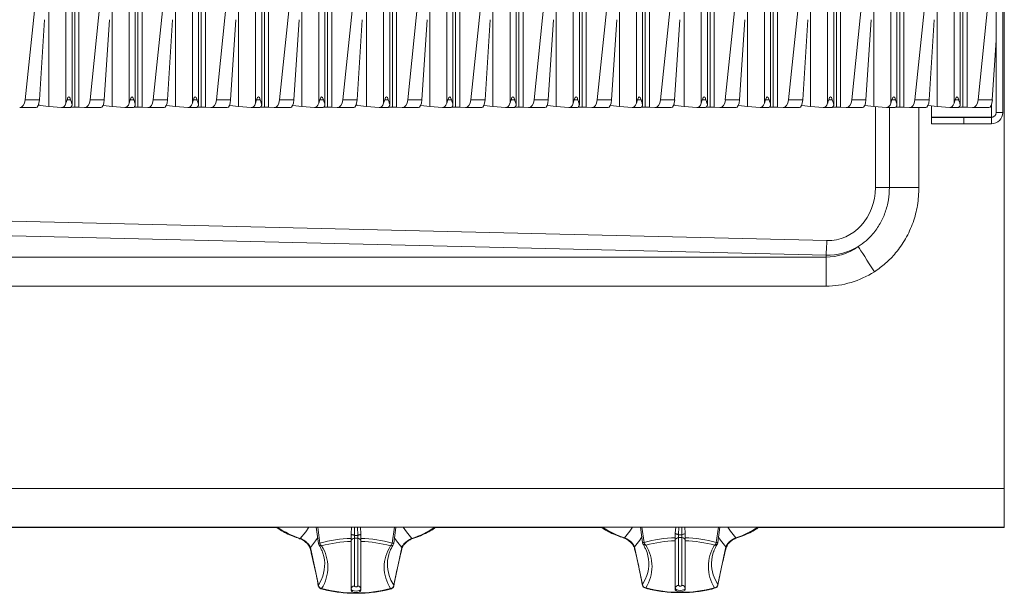
# Model space of a CAD drawing. Units: millimetres. Extents: x 60 to 660, y -163 to 758.
# Drawn here: x 357 to 660, y -163 to 14 of the extents above; entities that cross this region are included whole.
import ezdxf

# ---------------------------------------------------------------- set-up
doc = ezdxf.new("R2010")
doc.units = ezdxf.units.MM

msp = doc.modelspace()

# ---------------------------------------------------------------- linework, layer by layer
at = {"color": 7, "linetype": 'Continuous', "lineweight": 15}
for p, q in [((657.84, 679.05), (657.84, -14.45)), ((659.84, 679.05), (659.84, -14.45)), ((660.34, 680.3), (660.34, -130.46)), ((372.73, -12.11), (372.73, 616.12)), ((392.23, -12.11), (392.23, 616.12)), ((411.73, -12.12), (411.73, 616.12)), ((431.23, -12.11), (431.23, 616.12)), ((450.73, -12.11), (450.73, 616.12)), ((470.73, -12.11), (470.73, 616.12)), ((490.23, -12.11), (490.23, 616.12)), ((509.73, -12.12), (509.73, 616.12)), ((529.23, -12.11), (529.23, 616.12)), ((548.73, -12.11), (548.73, 616.12)), ((568.73, -12.11), (568.73, 616.12)), ((588.23, -12.11), (588.23, 616.12)), ((607.73, -12.12), (607.73, 616.12)), ((627.23, -12.11), (627.23, 616.12)), ((646.73, -12.11), (646.73, 616.12)), ((358.27, -10.56), (361.55, 21.27)), ((378.27, -10.56), (381.55, 21.27)), ((385.09, 22.61), (385.09, -12.6)), ((397.77, -10.56), (401.05, 21.27)), ((404.59, -12.6), (404.59, 22.61)), ((420.55, 21.27), (417.27, -10.56)), ((424.09, 22.61), (424.09, -12.6)), ((436.77, -10.56), (440.05, 21.27)), ((443.59, 22.61), (443.59, -12.6)), ((456.27, -10.56), (459.55, 21.27)), ((476.27, -10.56), (479.55, 21.27)), ((483.09, 22.61), (483.09, -12.6)), ((495.77, -10.56), (499.05, 21.27)), ((502.59, -12.6), (502.59, 22.61)), ((518.55, 21.27), (515.27, -10.56)), ((522.09, 22.61), (522.09, -12.6)), ((534.77, -10.56), (538.05, 21.27)), ((541.59, 22.61), (541.59, -12.6)), ((554.27, -10.56), (557.55, 21.27)), ((574.27, -10.56), (577.55, 21.27)), ((581.09, 22.61), (581.09, -12.6)), ((593.77, -10.56), (597.05, 21.27)), ((600.59, -12.6), (600.59, 22.61)), ((616.55, 21.27), (613.27, -10.56)), ((620.09, 22.61), (620.09, -12.6)), ((632.77, -10.56), (636.05, 21.27)), ((639.59, 22.61), (639.59, -12.6)), ((652.27, -10.56), (655.55, 21.27)), ((365.59, 17.62), (365.59, -12.6)), ((463.59, 17.62), (463.59, -12.6)), ((561.59, 17.62), (561.59, -12.6)), ((362.64, -10.56), (364.25, 14.19)), ((384.25, 14.19), (382.64, -10.56)), ((403.75, 14.19), (402.14, -10.56)), ((423.25, 14.19), (421.64, -10.56)), ((442.75, 14.19), (441.14, -10.56)), ((460.64, -10.56), (462.25, 14.19)), ((482.25, 14.19), (480.64, -10.56)), ((501.75, 14.19), (500.14, -10.56)), ((521.25, 14.19), (519.64, -10.56)), ((540.75, 14.19), (539.14, -10.56)), ((558.64, -10.56), (560.25, 14.19)), ((580.25, 14.19), (578.64, -10.56)), ((599.75, 14.19), (598.14, -10.56)), ((619.25, 14.19), (617.64, -10.56)), ((638.75, 14.19), (637.14, -10.56)), ((656.64, -10.56), (657.84, 7.87)), ((370.84, -11.55), (371.17, -10.56)), ((390.34, -11.55), (390.67, -10.56)), ((429.34, -11.55), (429.67, -10.56)), ((448.84, -11.55), (449.17, -10.56)), ((468.84, -11.55), (469.17, -10.56)), ((488.34, -11.55), (488.67, -10.56)), ((527.34, -11.55), (527.67, -10.56)), ((546.84, -11.55), (547.17, -10.56)), ((566.84, -11.55), (567.17, -10.56)), ((586.34, -11.55), (586.67, -10.56)), ((625.34, -11.55), (625.67, -10.56)), ((644.84, -11.55), (645.17, -10.56)), ((356.64, -12.92), (361.61, -12.92)), ((365.59, -12.6), (362.86, -12.28)), ((365.59, -12.6), (369.49, -12.91)), ((369.56, -12.92), (372.08, -12.92)), ((372.38, -12.79), (373.56, -12.77)), ((374.85, -12.79), (376.57, -12.91)), ((376.64, -12.92), (381.61, -12.92)), ((382.36, -12.28), (385.09, -12.6)), ((385.09, -12.6), (388.99, -12.91)), ((389.06, -12.92), (391.58, -12.92)), ((391.88, -12.79), (393.06, -12.77)), ((394.35, -12.79), (396.07, -12.91)), ((396.14, -12.92), (401.11, -12.92)), ((404.59, -12.6), (401.86, -12.28)), ((408.49, -12.91), (404.59, -12.6)), ((408.56, -12.92), (411.08, -12.92)), ((411.38, -12.79), (412.56, -12.77)), ((415.56, -12.91), (413.85, -12.79)), ((415.64, -12.92), (420.61, -12.92)), ((424.09, -12.6), (421.36, -12.28)), ((424.09, -12.6), (427.99, -12.91)), ((428.06, -12.92), (430.58, -12.92)), ((430.88, -12.79), (432.06, -12.77)), ((433.35, -12.79), (435.06, -12.91)), ((435.14, -12.92), (440.11, -12.92)), ((440.86, -12.28), (443.59, -12.6)), ((443.59, -12.6), (447.49, -12.91)), ((447.56, -12.92), (450.08, -12.92)), ((450.38, -12.79), (451.56, -12.77)), ((452.85, -12.79), (454.56, -12.91)), ((454.64, -12.92), (459.61, -12.92)), ((463.59, -12.6), (460.86, -12.28)), ((463.59, -12.6), (467.49, -12.91)), ((467.56, -12.92), (470.08, -12.92)), ((470.38, -12.79), (471.56, -12.77)), ((472.85, -12.79), (474.56, -12.91)), ((474.64, -12.92), (479.61, -12.92)), ((480.36, -12.28), (483.09, -12.6)), ((483.09, -12.6), (486.99, -12.91)), ((487.06, -12.92), (489.58, -12.92)), ((489.88, -12.79), (491.06, -12.77)), ((492.35, -12.79), (494.06, -12.91)), ((494.14, -12.92), (499.11, -12.92)), ((502.59, -12.6), (499.86, -12.28)), ((506.49, -12.91), (502.59, -12.6)), ((506.56, -12.92), (509.08, -12.92)), ((509.38, -12.79), (510.56, -12.77)), ((513.56, -12.91), (511.85, -12.79)), ((513.64, -12.92), (518.61, -12.92)), ((522.09, -12.6), (519.36, -12.28)), ((522.09, -12.6), (525.99, -12.91)), ((526.06, -12.92), (528.58, -12.92)), ((528.88, -12.79), (530.06, -12.77)), ((531.35, -12.79), (533.07, -12.91)), ((533.14, -12.92), (538.11, -12.92)), ((538.86, -12.28), (541.59, -12.6)), ((541.59, -12.6), (545.49, -12.91)), ((545.56, -12.92), (548.08, -12.92)), ((548.38, -12.79), (549.56, -12.77)), ((550.85, -12.79), (552.57, -12.91)), ((552.64, -12.92), (557.61, -12.92)), ((561.59, -12.6), (558.86, -12.28)), ((561.59, -12.6), (565.49, -12.91)), ((565.56, -12.92), (568.08, -12.92)), ((568.38, -12.79), (569.56, -12.77)), ((570.85, -12.79), (572.57, -12.91)), ((572.64, -12.92), (577.61, -12.92)), ((578.36, -12.28), (581.09, -12.6)), ((581.09, -12.6), (584.99, -12.91)), ((585.06, -12.92), (587.58, -12.92)), ((587.88, -12.79), (589.06, -12.77)), ((590.35, -12.79), (592.07, -12.91)), ((592.14, -12.92), (597.11, -12.92)), ((600.59, -12.6), (597.86, -12.28)), ((604.49, -12.91), (600.59, -12.6)), ((604.56, -12.92), (607.08, -12.92)), ((607.38, -12.79), (608.56, -12.77)), ((611.56, -12.91), (609.85, -12.79)), ((611.64, -12.92), (616.61, -12.92)), ((620.09, -12.6), (617.36, -12.28)), ((620.09, -12.6), (623.99, -12.91)), ((624.06, -12.92), (626.58, -12.92)), ((626.88, -12.79), (628.06, -12.77)), ((629.35, -12.79), (631.07, -12.91)), ((631.14, -12.92), (636.11, -12.92)), ((636.86, -12.28), (639.59, -12.6)), ((637.84, -15.88), (637.84, -12.39)), ((639.59, -12.6), (643.49, -12.91)), ((643.56, -12.92), (646.08, -12.92)), ((646.38, -12.79), (647.56, -12.77)), ((648.85, -12.79), (650.56, -12.91)), ((650.64, -12.92), (655.61, -12.92)), ((659.84, -14.45), (657.84, -14.45)), ((656.34, -15.88), (637.84, -15.88)), ((637.84, -17.95), (637.84, -15.95)), ((637.84, -15.95), (647.84, -15.95)), ((647.84, -17.95), (637.84, -17.95)), ((647.84, -15.95), (656.34, -15.95)), ((647.84, -17.95), (656.34, -17.95)), ((656.34, -15.88), (656.87, -15.85)), ((660.34, -130.46), (660.34, -142.46)), ((60.34, -142.46), (660.34, -142.46)), ((60.34, -142.51), (435.8, -142.51)), ((448.74, -147.43), (448.03, -142.46)), ((458.97, -142.46), (458.84, -144.45)), ((461.71, -142.46), (461.84, -144.45)), ((472.65, -142.46), (471.95, -147.43)), ((484.93, -142.51), (536.1, -142.51)), ((548.74, -147.21), (548.06, -142.46)), ((558.96, -142.46), (558.84, -144.24)), ((561.73, -142.46), (561.84, -144.24)), ((572.62, -142.46), (571.95, -147.21)), ((584.6, -142.51), (660.34, -142.51)), ((660.34, -142.51), (660.34, -142.46)), ((458.84, -144.45), (458.84, -145.93)), ((458.84, -144.45), (458.84, -144.45)), ((461.84, -145.93), (461.84, -144.45)), ((558.84, -144.24), (558.84, -145.72)), ((558.84, -144.24), (558.84, -144.24)), ((561.84, -145.72), (561.84, -144.24)), ((458.84, -146.85), (458.84, -161.97)), ((461.84, -161.97), (461.84, -146.85)), ((558.84, -146.64), (558.84, -161.76)), ((561.84, -161.76), (561.84, -146.64)), ((448.72, -160.65), (448.72, -160.63)), ((548.72, -160.44), (548.72, -160.42))]:
    msp.add_line(p, q, dxfattribs=at)
at = {"color": 8, "linetype": 'Continuous', "lineweight": 15}
for p, q in [((370.84, 616.12), (370.84, -11.55)), ((373.56, 616.1), (373.56, -12.77)), ((374.85, 616.1), (374.85, -12.79)), ((390.34, 616.12), (390.34, -11.55)), ((393.06, 616.1), (393.06, -12.77)), ((394.35, 616.1), (394.35, -12.79)), ((409.84, -11.55), (409.84, 616.12)), ((412.56, 616.1), (412.56, -12.77)), ((413.85, 616.1), (413.85, -12.79)), ((429.34, -11.55), (429.34, 616.12)), ((432.06, 616.1), (432.06, -12.77)), ((433.35, 616.1), (433.35, -12.79)), ((448.84, 616.12), (448.84, -11.55)), ((451.56, 616.1), (451.56, -12.77)), ((452.85, 616.1), (452.85, -12.79)), ((468.84, 616.12), (468.84, -11.55)), ((471.56, 616.1), (471.56, -12.77)), ((472.85, 616.1), (472.85, -12.79)), ((488.34, 616.12), (488.34, -11.55)), ((491.06, 616.1), (491.06, -12.77)), ((492.35, 616.1), (492.35, -12.79)), ((507.84, -11.55), (507.84, 616.12)), ((510.56, 616.1), (510.56, -12.77)), ((511.85, 616.1), (511.85, -12.79)), ((527.34, -11.55), (527.34, 616.12)), ((530.06, 616.1), (530.06, -12.77)), ((531.35, 616.1), (531.35, -12.79)), ((546.84, 616.12), (546.84, -11.55)), ((549.56, 616.1), (549.56, -12.77)), ((550.85, 616.1), (550.85, -12.79)), ((566.84, 616.12), (566.84, -11.55)), ((569.56, 616.1), (569.56, -12.77)), ((570.85, 616.1), (570.85, -12.79)), ((586.34, 616.12), (586.34, -11.55)), ((589.06, 616.1), (589.06, -12.77)), ((590.35, 616.1), (590.35, -12.79)), ((605.84, -11.55), (605.84, 616.12)), ((608.56, 616.1), (608.56, -12.77)), ((609.85, 616.1), (609.85, -12.79)), ((625.34, -11.55), (625.34, 616.12)), ((628.06, 616.1), (628.06, -12.77)), ((629.35, 616.1), (629.35, -12.79)), ((644.84, 616.12), (644.84, -11.55)), ((647.56, 616.1), (647.56, -12.77)), ((648.85, 616.1), (648.85, -12.79)), ((358.27, -10.56), (362.64, -10.56)), ((372.28, -10.56), (371.17, -10.56)), ((382.64, -10.56), (378.27, -10.56)), ((391.78, -10.56), (390.67, -10.56)), ((402.14, -10.56), (397.77, -10.56)), ((410.17, -10.56), (411.28, -10.56)), ((421.64, -10.56), (417.27, -10.56)), ((430.78, -10.56), (429.67, -10.56)), ((441.14, -10.56), (436.77, -10.56)), ((450.28, -10.56), (449.17, -10.56)), ((456.27, -10.56), (460.64, -10.56)), ((470.28, -10.56), (469.17, -10.56)), ((480.64, -10.56), (476.27, -10.56)), ((489.78, -10.56), (488.67, -10.56)), ((500.14, -10.56), (495.77, -10.56)), ((508.17, -10.56), (509.28, -10.56)), ((519.64, -10.56), (515.27, -10.56)), ((528.78, -10.56), (527.67, -10.56)), ((539.14, -10.56), (534.77, -10.56)), ((548.28, -10.56), (547.17, -10.56)), ((554.27, -10.56), (558.64, -10.56)), ((568.28, -10.56), (567.17, -10.56)), ((578.64, -10.56), (574.27, -10.56)), ((587.78, -10.56), (586.67, -10.56)), ((598.14, -10.56), (593.77, -10.56)), ((606.17, -10.56), (607.28, -10.56)), ((617.64, -10.56), (613.27, -10.56)), ((626.78, -10.56), (625.67, -10.56)), ((637.14, -10.56), (632.77, -10.56)), ((646.28, -10.56), (645.17, -10.56)), ((652.27, -10.56), (656.64, -10.56)), ((656.34, -12.12), (656.34, -15.88)), ((620.58, -12.64), (620.58, -37.59)), ((624.9, -12.92), (624.9, -37.59)), ((634.01, -37.59), (634.01, -12.92)), ((647.84, -15.95), (647.84, -17.95)), ((656.34, -15.95), (656.34, -17.95)), ((624.9, -37.59), (620.58, -37.59)), ((624.9, -37.59), (634.01, -37.59)), ((605.58, -54), (175.46, -43.77)), ((175.22, -48.24), (605.34, -58.47)), ((605.34, -59.09), (115.34, -59.09)), ((605.34, -58.47), (605.34, -59.09)), ((605.34, -59.09), (605.34, -68.04)), ((115.34, -68.04), (605.34, -68.04)), ((660.34, -130.46), (60.34, -130.46)), ((448.5, -142.46), (449.19, -147.36)), ((458.84, -144.45), (458.97, -142.46)), ((459.9, -142.46), (459.81, -144.95)), ((460.88, -144.95), (460.81, -142.46)), ((461.71, -142.46), (461.84, -144.45)), ((471.49, -147.36), (472.18, -142.46)), ((548.53, -142.46), (549.19, -147.15)), ((558.84, -144.24), (558.96, -142.46)), ((559.89, -142.46), (559.81, -144.74)), ((560.88, -144.74), (560.81, -142.46)), ((561.73, -142.46), (561.84, -144.24)), ((571.49, -147.15), (572.15, -142.46)), ((459.84, -144.99), (460.84, -144.99)), ((459.84, -145.86), (459.84, -144.99)), ((460.84, -144.99), (460.84, -145.86)), ((559.84, -144.78), (560.84, -144.78)), ((559.84, -145.65), (559.84, -144.78)), ((560.84, -145.65), (559.84, -145.65)), ((559.84, -145.65), (559.84, -160.4)), ((560.84, -144.78), (560.84, -145.65)), ((560.84, -160.4), (560.84, -145.65)), ((446.25, -148.7), (448.74, -160.37)), ((460.84, -145.86), (459.84, -145.86)), ((459.84, -145.86), (459.84, -160.62)), ((460.84, -160.62), (460.84, -145.86)), ((471.95, -160.37), (474.44, -148.7)), ((546.25, -148.49), (548.74, -160.16)), ((571.95, -160.16), (574.44, -148.49))]:
    msp.add_line(p, q, dxfattribs=at)
at = {"color": 8, "linetype": 'Continuous', "lineweight": 15, "flags": 128}
for points in [[(615.28, -55.84), (615.64, -56.4), (616.1, -57.12), (616.65, -57.97), (617.27, -58.94), (617.96, -60.02), (618.69, -61.17), (619.46, -62.37), (620.25, -63.6)], [(443.14, -145.9), (444.81, -143.92), (445.76, -142.46)], [(474.92, -142.46), (475.88, -143.92), (477.55, -145.9)], [(543.14, -145.69), (544.81, -143.71), (545.64, -142.46)], [(575.05, -142.46), (575.88, -143.71), (577.55, -145.69)], [(448.53, -145.67), (447.88, -146.69), (446.25, -148.7)], [(474.44, -148.7), (472.81, -146.69), (472.11, -145.6)], [(548.53, -145.46), (547.88, -146.47), (546.25, -148.49)], [(574.44, -148.49), (572.81, -146.47), (572.11, -145.39)], [(448.74, -160.37), (449.58, -158.78), (450.05, -157.6)], [(470.55, -157.36), (471.1, -158.78), (471.95, -160.37)], [(548.74, -160.16), (549.58, -158.57), (550.05, -157.39)], [(570.55, -157.15), (571.1, -158.57), (571.95, -160.16)], [(459.84, -160.62), (459.88, -160.7), (459.99, -160.76), (460.15, -160.81), (460.34, -160.83), (460.53, -160.81), (460.7, -160.76), (460.8, -160.7), (460.84, -160.62)], [(559.84, -160.4), (559.88, -160.48), (559.99, -160.55), (560.15, -160.6), (560.34, -160.62), (560.53, -160.6), (560.7, -160.55), (560.8, -160.48), (560.84, -160.4)], [(461.84, -161.52), (461.73, -161.76), (461.4, -161.97), (460.92, -162.11), (460.34, -162.16), (459.77, -162.11), (459.28, -161.97), (458.96, -161.76), (458.84, -161.52)], [(561.84, -161.31), (561.73, -161.55), (561.4, -161.76), (560.92, -161.9), (560.34, -161.94), (559.77, -161.9), (559.28, -161.76), (558.96, -161.55), (558.84, -161.31)]]:
    msp.add_lwpolyline(points, dxfattribs=at)
at = {"color": 7, "linetype": 'Continuous', "lineweight": 15, "flags": 128}
for points in [[(458.84, -161.97), (458.96, -162.22), (459.28, -162.42), (459.77, -162.56), (460.34, -162.61), (460.92, -162.56), (461.4, -162.42), (461.73, -162.22), (461.84, -161.97)], [(558.84, -161.76), (558.96, -162.01), (559.28, -162.21), (559.77, -162.35), (560.34, -162.4), (560.92, -162.35), (561.4, -162.21), (561.73, -162.01), (561.84, -161.76)]]:
    msp.add_lwpolyline(points, dxfattribs=at)
at = {"color": 7, "linetype": 'Continuous', "lineweight": 15}
for centre, radius, start, end in [((373.98, -29.94), 17.18, 87.0878, 91.3853), ((393.48, -29.95), 17.18, 87.0879, 91.3852), ((412.98, -29.94), 17.18, 87.0878, 91.3853), ((432.48, -29.95), 17.18, 87.0878, 91.3853), ((451.98, -29.95), 17.18, 87.0878, 91.3853), ((471.98, -29.94), 17.18, 87.0878, 91.3853), ((491.48, -29.95), 17.18, 87.0878, 91.3853), ((510.98, -29.95), 17.18, 87.0878, 91.3853), ((530.48, -29.94), 17.18, 87.0878, 91.3853), ((549.98, -29.95), 17.18, 87.0878, 91.3853), ((569.98, -29.95), 17.18, 87.0879, 91.3851), ((589.48, -29.95), 17.18, 87.0878, 91.3853), ((608.98, -29.95), 17.18, 87.0878, 91.3853), ((628.48, -29.95), 17.18, 87.0878, 91.3853), ((647.98, -29.95), 17.18, 87.0878, 91.3853), ((656.34, -14.45), 3.5, 270, 0), ((656.34, -14.45), 1.5, 270, 0), ((449.71, -147.3), 1, 186.9845, 211.3092), ((470.98, -147.3), 1, 328.6908, 353.0155), ((549.71, -147.09), 1, 186.9845, 211.3092), ((570.98, -147.09), 1, 328.6908, 353.0155), ((439.24, -153.89), 11.43, 341.0816, 22.7583), ((481.39, -153.9), 11.37, 159.9572, 197.7096), ((539.24, -153.68), 11.43, 341.0816, 22.7583), ((581.39, -153.69), 11.37, 159.9596, 197.7067), ((449.71, -160.46), 1, 190.6555, 253.8963), ((470.98, -160.46), 1, 286.1037, 349.3445), ((549.71, -160.25), 1, 190.6555, 253.8963), ((570.98, -160.25), 1, 286.1037, 349.3445)]:
    msp.add_arc(centre, radius, start, end, dxfattribs=at)
at = {"color": 8, "linetype": 'Continuous', "lineweight": 15}
for centre, radius, start, end in [((547.78, -53.17), 57.8, 354.7381, 359.1783), ((450.27, -122.57), 24.4, 234.5945, 253.0092), ((470.42, -122.57), 24.4, 286.9908, 305.4055), ((550.43, -121.97), 24.81, 235.6367, 252.9141), ((570.26, -121.97), 24.82, 287.0861, 304.3632), ((542.93, -145.36), 0.394, 253.8915, 301.5233), ((559.83, -185.61), 39.91, 91.4198, 105.4589), ((559.8, -146.6), 0.957, 87.3275, 177.0445), ((560.89, -146.6), 0.957, 2.9573, 92.6724), ((560.85, -185.61), 39.91, 74.5411, 88.5802), ((577.75, -145.36), 0.394, 238.4823, 286.1044), ((442.93, -145.57), 0.394, 253.8854, 301.5082), ((446.78, -148.94), 0.582, 155.1371, 192.7296), ((449.85, -153.67), 6.34, 95.8994, 100.2618), ((449.58, -147.35), 0.868, 212.9659, 278.3349), ((459.83, -185.82), 39.91, 91.42, 105.4594), ((450.58, -147.1), 1.41, 190.3879, 231.8195), ((459.85, -184.85), 38.02, 91.5119, 105.4651), ((439.56, -154.79), 12.09, 327.0324, 32.9676), ((459.8, -146.81), 0.957, 87.3275, 177.0475), ((460.89, -146.81), 0.957, 2.9525, 92.6725), ((460.85, -185.82), 39.91, 74.5406, 88.58), ((460.84, -184.85), 38.02, 74.5349, 88.4881), ((481.12, -154.79), 12.09, 147.0324, 212.9676), ((470.11, -147.1), 1.41, 308.1805, 349.6121), ((471.1, -147.35), 0.868, 261.6651, 327.0341), ((470.45, -156.43), 9.13, 80.4037, 83.4351), ((473.91, -148.94), 0.583, 347.6636, 24.8534), ((477.75, -145.57), 0.394, 238.4972, 286.1115), ((546.78, -148.73), 0.582, 155.1331, 192.7355), ((549.85, -153.52), 6.4, 95.9265, 100.2488), ((549.58, -147.14), 0.868, 212.9729, 278.3279), ((550.58, -146.89), 1.41, 190.3884, 231.8155), ((559.85, -184.64), 38.02, 91.5112, 105.4658), ((539.56, -154.58), 12.09, 327.0323, 32.9677), ((560.84, -184.64), 38.02, 74.5342, 88.4888), ((581.12, -154.58), 12.09, 147.0323, 212.9677), ((570.11, -146.89), 1.41, 308.1795, 349.6166), ((571.1, -147.14), 0.868, 261.6711, 327.0282), ((570.42, -156.39), 9.31, 80.4253, 83.3995), ((573.91, -148.73), 0.583, 347.678, 24.837), ((449.31, -160.54), 0.59, 163.5306, 188.6358), ((449.81, -160.3), 1.07, 183.8129, 264.5928), ((459.8, -161.57), 0.957, 87.3203, 177.0509), ((460.89, -161.57), 0.957, 2.9491, 92.6797), ((470.88, -160.3), 1.07, 275.4072, 356.1871), ((471.38, -160.54), 0.589, 349.5127, 16.4891), ((549.31, -160.33), 0.59, 163.5306, 188.6358), ((549.81, -160.09), 1.07, 183.8137, 264.5919), ((559.8, -161.36), 0.957, 87.3274, 177.0484), ((560.89, -161.36), 0.957, 2.9534, 92.6725), ((570.88, -160.09), 1.07, 275.4063, 356.188), ((571.38, -160.33), 0.589, 349.5229, 16.4864), ((449.51, -161.09), 0.341, 256.5903, 305.6102), ((460.34, -121.88), 40.89, 254.9259, 285.0741), ((471.18, -161.09), 0.341, 234.3898, 283.4097), ((549.51, -160.88), 0.341, 256.589, 305.6115), ((560.34, -121.67), 40.89, 254.9259, 285.0741), ((571.18, -160.88), 0.341, 234.3929, 283.4066)]:
    msp.add_arc(centre, radius, start, end, dxfattribs=at)
at = {"color": 7, "linetype": 'Continuous', "lineweight": 15}
for centre, major_axis, ratio, start_param, end_param in [((356.57, -9.92), (-0.11, 3), 0.577569, 3.078136, 4.474211), ((361.57, -9.92), (-0.05, 3), 0.364746, 3.092839, 4.488913), ((362.86, -9.28), (-0.05, 3), 0.364746, 2.661335, 3.092839), ((369.49, -9.92), (-0.09, 3), 0.520391, 3.083612, 4.12117), ((371.73, -15.24), (0, 5.62), 0.178009, 5.696933, 6.869437), ((376.57, -9.92), (-0.11, 3), 0.577569, 3.078136, 4.474211), ((381.57, -9.92), (-0.05, 3), 0.364746, 3.092839, 4.488913), ((388.99, -9.92), (-0.09, 3), 0.520391, 3.083612, 4.12117), ((391.23, -15.24), (0, 5.62), 0.178009, 5.696933, 6.869437), ((396.07, -9.92), (-0.11, 3), 0.577569, 3.078136, 4.474211), ((401.07, -9.92), (-0.05, 3), 0.364746, 3.092839, 4.488913), ((408.49, -9.92), (-0.09, 3), 0.520391, 3.083612, 4.12117), ((410.73, -15.24), (0, 5.62), 0.178009, 5.696933, 6.869437), ((415.56, -9.92), (-0.11, 3), 0.577569, 3.078136, 4.474211), ((420.57, -9.92), (-0.05, 3), 0.364746, 3.092839, 4.488913), ((427.99, -9.92), (-0.09, 3), 0.520391, 3.083612, 4.12117), ((430.23, -15.24), (0, 5.62), 0.178009, 5.696933, 6.869437), ((435.06, -9.92), (-0.11, 3), 0.577569, 3.078136, 4.474211), ((440.07, -9.92), (-0.05, 3), 0.364746, 3.092839, 4.488913), ((447.49, -9.92), (-0.09, 3), 0.520391, 3.083612, 4.12117), ((449.73, -15.24), (0, 5.62), 0.178009, 5.696933, 6.869437), ((454.56, -9.92), (-0.11, 3), 0.577569, 3.078136, 4.474211), ((459.57, -9.92), (-0.05, 3), 0.364746, 3.092839, 4.488913), ((460.86, -9.28), (-0.05, 3), 0.364746, 2.661334, 3.092839), ((467.49, -9.92), (-0.09, 3), 0.520391, 3.083612, 4.12117), ((469.73, -15.24), (0, 5.62), 0.178009, 5.696933, 6.869437), ((474.56, -9.92), (-0.11, 3), 0.577569, 3.078136, 4.474211), ((479.57, -9.92), (-0.05, 3), 0.364746, 3.092839, 4.488913), ((486.99, -9.92), (-0.09, 3), 0.520391, 3.083612, 4.12117), ((489.23, -15.24), (0, 5.62), 0.178009, 5.696933, 6.869437), ((494.06, -9.92), (-0.11, 3), 0.577569, 3.078136, 4.474211), ((499.07, -9.92), (-0.05, 3), 0.364746, 3.092839, 4.488913), ((506.49, -9.92), (-0.09, 3), 0.520391, 3.083612, 4.12117), ((508.73, -15.24), (0, 5.62), 0.178009, 5.696933, 6.869437), ((513.56, -9.92), (-0.11, 3), 0.577569, 3.078136, 4.474211), ((518.57, -9.92), (-0.05, 3), 0.364746, 3.092839, 4.488913), ((525.99, -9.92), (-0.09, 3), 0.520391, 3.083612, 4.12117), ((528.23, -15.24), (0, 5.62), 0.178009, 5.696933, 6.869437), ((533.07, -9.92), (-0.11, 3), 0.577569, 3.078136, 4.474211), ((538.07, -9.92), (-0.05, 3), 0.364746, 3.092839, 4.488913), ((545.49, -9.92), (-0.09, 3), 0.520391, 3.083612, 4.12117), ((547.73, -15.24), (0, 5.62), 0.178009, 5.696933, 6.869437), ((552.57, -9.92), (-0.11, 3), 0.577569, 3.078136, 4.474211), ((557.57, -9.92), (-0.05, 3), 0.364746, 3.092839, 4.488913), ((558.86, -9.28), (-0.05, 3), 0.364746, 2.661334, 3.092839), ((565.49, -9.92), (-0.09, 3), 0.520391, 3.083612, 4.12117), ((567.73, -15.24), (0, 5.62), 0.178009, 5.696933, 6.869437), ((572.57, -9.92), (-0.11, 3), 0.577569, 3.078136, 4.474211), ((577.57, -9.92), (-0.05, 3), 0.364746, 3.092839, 4.488913), ((584.99, -9.92), (-0.09, 3), 0.520391, 3.083612, 4.12117), ((587.23, -15.24), (0, 5.62), 0.178009, 5.696933, 6.869437), ((592.07, -9.92), (-0.11, 3), 0.577569, 3.078136, 4.474211), ((597.07, -9.92), (-0.05, 3), 0.364746, 3.092839, 4.488913), ((604.49, -9.92), (-0.09, 3), 0.520391, 3.083612, 4.12117), ((606.73, -15.24), (0, 5.62), 0.178009, 5.696933, 6.869437), ((611.56, -9.92), (-0.11, 3), 0.577569, 3.078136, 4.474211), ((616.57, -9.92), (-0.05, 3), 0.364746, 3.092839, 4.488913), ((623.99, -9.92), (-0.09, 3), 0.520391, 3.083612, 4.12117), ((626.23, -15.24), (0, 5.62), 0.178009, 5.696933, 6.869437), ((631.07, -9.92), (-0.11, 3), 0.577569, 3.078136, 4.474211), ((636.07, -9.92), (-0.05, 3), 0.364746, 3.092839, 4.488913), ((643.49, -9.92), (-0.09, 3), 0.520391, 3.083612, 4.12117), ((645.73, -15.24), (0, 5.62), 0.178009, 5.696933, 6.869437), ((650.56, -9.92), (-0.11, 3), 0.577569, 3.078136, 4.474211), ((655.57, -9.92), (-0.05, 3), 0.364746, 3.092839, 4.488913), ((372.03, -9.92), (-0.05, 3), 0.356057, 3.093189, 3.730675), ((382.36, -9.28), (-0.05, 3), 0.364746, 3.023417, 3.092839), ((391.53, -9.92), (-0.05, 3), 0.356057, 3.093189, 3.730675), ((401.86, -9.28), (-0.05, 3), 0.364746, 3.023416, 3.092839), ((411.03, -9.92), (-0.05, 3), 0.356057, 3.093189, 3.730675), ((421.36, -9.28), (-0.05, 3), 0.364746, 3.023415, 3.092839), ((430.53, -9.92), (-0.05, 3), 0.356057, 3.093189, 3.730675), ((440.86, -9.28), (-0.05, 3), 0.364746, 3.023415, 3.092839), ((450.03, -9.92), (-0.05, 3), 0.356057, 3.093189, 3.730675), ((470.03, -9.92), (-0.05, 3), 0.356057, 3.093189, 3.730675), ((480.36, -9.28), (-0.05, 3), 0.364746, 3.023418, 3.092839), ((489.53, -9.92), (-0.05, 3), 0.356057, 3.093189, 3.730675), ((499.86, -9.28), (-0.05, 3), 0.364746, 3.023418, 3.092839), ((509.03, -9.92), (-0.05, 3), 0.356057, 3.093189, 3.730675), ((519.36, -9.28), (-0.05, 3), 0.364746, 3.023416, 3.092839), ((528.53, -9.92), (-0.05, 3), 0.356057, 3.093189, 3.730675), ((538.86, -9.28), (-0.05, 3), 0.364746, 3.023416, 3.092839), ((548.03, -9.92), (-0.05, 3), 0.356057, 3.093189, 3.730675), ((568.03, -9.92), (-0.05, 3), 0.356057, 3.093189, 3.730675), ((578.36, -9.28), (-0.05, 3), 0.364746, 3.023417, 3.092839), ((587.53, -9.92), (-0.05, 3), 0.356057, 3.093189, 3.730675), ((597.86, -9.28), (-0.05, 3), 0.364746, 3.023414, 3.092839), ((607.03, -9.92), (-0.05, 3), 0.356057, 3.093189, 3.730675), ((617.36, -9.28), (-0.05, 3), 0.364746, 3.023417, 3.092839), ((626.53, -9.92), (-0.05, 3), 0.356057, 3.093189, 3.730675), ((636.86, -9.28), (-0.05, 3), 0.364746, 3.023417, 3.092839), ((646.03, -9.92), (-0.05, 3), 0.356057, 3.093189, 3.730675)]:
    msp.add_ellipse(centre, major_axis=major_axis, ratio=ratio, start_param=start_param, end_param=end_param, dxfattribs=at)
at = {"color": 8, "linetype": 'Continuous', "lineweight": 15}
for centre, major_axis, ratio, start_param, end_param in [((605.58, -37.23), (-1.57, 16.72), 0.892425, 3.036527, 4.607323), ((605.34, -34.5), (0, 24.6), 0.813116, 3.141593, 3.661723), ((605.34, -37.23), (-2.87, 21.07), 0.939212, 2.997436, 3.517566), ((605.34, -34.5), (0, -33.54), 0.894427, 0, 0.52013)]:
    msp.add_ellipse(centre, major_axis=major_axis, ratio=ratio, start_param=start_param, end_param=end_param, dxfattribs=at)
at = {"color": 7, "linetype": 'Continuous', "lineweight": 15}
for points, knots in [([(372.28, -10.56), (372.39, -10.87), (372.56, -11.38), (372.73, -11.96), (372.73, -12.26), (372.68, -12.37), (372.67, -12.4)], [0, 0, 0, 0, 0.4298468, 0.7253697, 0.9439371, 1, 1, 1, 1]), ([(391.78, -10.56), (391.89, -10.87), (392.06, -11.38), (392.23, -11.96), (392.23, -12.26), (392.18, -12.37), (392.17, -12.4)], [0, 0, 0, 0, 0.429846, 0.72537, 0.943937, 1, 1, 1, 1]), ([(410.17, -10.56), (410.07, -10.87), (409.95, -11.21), (409.85, -11.52), (409.84, -11.55)], [0, 0, 0, 0, 0.893822, 1, 1, 1, 1]), ([(411.67, -12.4), (411.7, -12.3), (411.76, -12.06), (411.59, -11.46), (411.4, -10.91), (411.28, -10.56)], [0, 0, 0, 0, 0.218287, 0.51169, 1, 1, 1, 1]), ([(430.78, -10.56), (430.89, -10.87), (431.06, -11.38), (431.23, -11.96), (431.23, -12.26), (431.18, -12.37), (431.17, -12.4)], [0, 0, 0, 0, 0.429846, 0.72537, 0.943938, 1, 1, 1, 1]), ([(450.28, -10.56), (450.39, -10.87), (450.56, -11.38), (450.73, -11.96), (450.73, -12.26), (450.68, -12.37), (450.67, -12.4)], [0, 0, 0, 0, 0.429848, 0.72537, 0.943938, 1, 1, 1, 1]), ([(470.28, -10.56), (470.39, -10.87), (470.56, -11.38), (470.73, -11.96), (470.73, -12.26), (470.68, -12.37), (470.67, -12.4)], [0, 0, 0, 0, 0.429846, 0.72537, 0.943938, 1, 1, 1, 1]), ([(489.78, -10.56), (489.89, -10.87), (490.06, -11.38), (490.23, -11.96), (490.23, -12.26), (490.18, -12.37), (490.17, -12.4)], [0, 0, 0, 0, 0.429846, 0.72537, 0.943938, 1, 1, 1, 1]), ([(508.17, -10.56), (508.07, -10.87), (507.95, -11.21), (507.85, -11.52), (507.84, -11.55)], [0, 0, 0, 0, 0.893822, 1, 1, 1, 1]), ([(509.67, -12.4), (509.7, -12.3), (509.76, -12.06), (509.59, -11.46), (509.4, -10.91), (509.28, -10.56)], [0, 0, 0, 0, 0.218287, 0.511689, 1, 1, 1, 1]), ([(528.78, -10.56), (528.89, -10.87), (529.06, -11.38), (529.24, -11.96), (529.23, -12.26), (529.18, -12.37), (529.17, -12.4)], [0, 0, 0, 0, 0.429848, 0.725371, 0.943939, 1, 1, 1, 1]), ([(548.28, -10.56), (548.39, -10.87), (548.56, -11.38), (548.73, -11.96), (548.73, -12.26), (548.68, -12.37), (548.67, -12.4)], [0, 0, 0, 0, 0.429845, 0.725369, 0.943936, 1, 1, 1, 1]), ([(568.28, -10.56), (568.39, -10.87), (568.56, -11.38), (568.74, -11.96), (568.73, -12.26), (568.68, -12.37), (568.67, -12.4)], [0, 0, 0, 0, 0.429848, 0.725371, 0.943939, 1, 1, 1, 1]), ([(587.78, -10.56), (587.89, -10.87), (588.06, -11.38), (588.23, -11.96), (588.23, -12.26), (588.18, -12.37), (588.17, -12.4)], [0, 0, 0, 0, 0.429845, 0.725369, 0.943936, 1, 1, 1, 1]), ([(606.17, -10.56), (606.07, -10.87), (605.95, -11.21), (605.85, -11.52), (605.84, -11.55)], [0, 0, 0, 0, 0.893822, 1, 1, 1, 1]), ([(607.67, -12.4), (607.7, -12.3), (607.76, -12.06), (607.59, -11.46), (607.4, -10.91), (607.28, -10.56)], [0, 0, 0, 0, 0.218287, 0.511691, 1, 1, 1, 1]), ([(626.78, -10.56), (626.89, -10.87), (627.06, -11.38), (627.23, -11.96), (627.23, -12.26), (627.18, -12.37), (627.17, -12.4)], [0, 0, 0, 0, 0.429847, 0.72537, 0.943937, 1, 1, 1, 1]), ([(646.28, -10.56), (646.39, -10.87), (646.56, -11.38), (646.73, -11.96), (646.73, -12.26), (646.68, -12.37), (646.67, -12.4)], [0, 0, 0, 0, 0.429848, 0.725369, 0.943936, 1, 1, 1, 1]), ([(435.71, -142.46), (436.1, -142.73), (437.01, -143.39), (438.76, -144.33), (440.75, -145.22), (442.18, -145.72), (442.82, -145.95)], [0, 0, 0, 0, 0.202778, 0.48612, 0.769012, 1, 1, 1, 1]), ([(477.86, -145.95), (478.28, -145.8), (479.48, -145.39), (481.33, -144.62), (483.28, -143.6), (484.5, -142.87), (485, -142.47), (485.01, -142.46)], [0, 0, 0, 0, 0.147355, 0.428763, 0.710985, 0.994169, 1, 1, 1, 1]), ([(536.02, -142.46), (536.3, -142.66), (537.12, -143.25), (538.76, -144.11), (540.75, -145.01), (542.18, -145.51), (542.82, -145.74)], [0, 0, 0, 0, 0.158417, 0.457524, 0.756158, 1, 1, 1, 1]), ([(577.86, -145.74), (578.28, -145.59), (579.48, -145.18), (581.32, -144.41), (583.2, -143.46), (584.22, -142.77), (584.69, -142.46)], [0, 0, 0, 0, 0.155671, 0.45296, 0.751104, 1, 1, 1, 1]), ([(459.81, -144.95), (459.79, -144.94), (459.7, -144.89), (459.49, -144.85), (459.22, -144.79), (458.98, -144.72), (458.87, -144.65), (458.84, -144.56), (458.84, -144.5), (458.84, -144.49)], [0, 0, 0, 0, 0.045008, 0.192456, 0.410099, 0.62811, 0.844641, 0.959769, 1, 1, 1, 1]), ([(459.81, -144.95), (459.82, -144.96), (459.83, -144.97), (459.84, -144.99), (459.84, -144.99)], [0, 0, 0, 0, 0.862661, 1, 1, 1, 1]), ([(460.84, -144.99), (460.84, -144.99), (460.85, -144.97), (460.87, -144.96), (460.88, -144.95)], [0, 0, 0, 0, 0.137339, 1, 1, 1, 1]), ([(461.84, -144.49), (461.84, -144.52), (461.84, -144.6), (461.79, -144.67), (461.64, -144.75), (461.39, -144.81), (461.14, -144.86), (460.97, -144.9), (460.9, -144.93), (460.88, -144.95), (460.88, -144.95)], [0, 0, 0, 0, 0.080301, 0.229664, 0.438935, 0.649736, 0.866515, 0.946292, 0.989529, 1, 1, 1, 1]), ([(542.83, -145.74), (542.9, -145.77), (543.19, -145.86), (543.75, -146.13), (544.2, -146.45), (544.4, -146.6)], [0, 0, 0, 0, 0.150157, 0.621587, 1, 1, 1, 1]), ([(559.81, -144.74), (559.79, -144.73), (559.7, -144.68), (559.49, -144.64), (559.22, -144.58), (558.98, -144.51), (558.87, -144.44), (558.84, -144.35), (558.84, -144.29), (558.84, -144.28)], [0, 0, 0, 0, 0.0450085, 0.1924507, 0.4101076, 0.6281195, 0.8446588, 0.9597691, 1, 1, 1, 1]), ([(558.84, -145.72), (558.84, -145.83), (558.84, -146.05), (558.84, -146.35), (558.84, -146.54), (558.84, -146.62), (558.84, -146.64)], [0, 0, 0, 0, 0.293292, 0.586579, 0.880492, 1, 1, 1, 1]), ([(559.81, -144.74), (559.82, -144.75), (559.83, -144.76), (559.84, -144.77), (559.84, -144.78)], [0, 0, 0, 0, 0.862885, 1, 1, 1, 1]), ([(560.84, -144.78), (560.84, -144.77), (560.85, -144.76), (560.87, -144.75), (560.88, -144.74)], [0, 0, 0, 0, 0.137115, 1, 1, 1, 1]), ([(561.84, -144.28), (561.84, -144.31), (561.84, -144.38), (561.79, -144.46), (561.64, -144.54), (561.39, -144.6), (561.14, -144.65), (560.97, -144.69), (560.9, -144.72), (560.88, -144.74), (560.88, -144.74)], [0, 0, 0, 0, 0.08028, 0.229639, 0.438927, 0.649723, 0.866523, 0.946284, 0.989522, 1, 1, 1, 1]), ([(561.84, -146.64), (561.84, -146.58), (561.84, -146.46), (561.84, -146.18), (561.84, -145.92), (561.84, -145.76), (561.84, -145.72)], [0, 0, 0, 0, 0.294749, 0.589506, 0.883776, 1, 1, 1, 1]), ([(576.28, -146.59), (576.32, -146.56), (576.61, -146.34), (577.18, -146), (577.64, -145.82), (577.86, -145.74)], [0, 0, 0, 0, 0.083463, 0.552339, 1, 1, 1, 1]), ([(442.83, -145.95), (442.9, -145.98), (443.19, -146.07), (443.75, -146.34), (444.2, -146.66), (444.4, -146.81)], [0, 0, 0, 0, 0.150162, 0.621587, 1, 1, 1, 1]), ([(444.4, -146.8), (444.62, -146.97), (445.09, -147.33), (445.64, -147.95), (446.05, -148.58), (446.15, -148.91), (446.2, -149.07)], [0, 0, 0, 0, 0.228798, 0.485822, 0.7503, 1, 1, 1, 1]), ([(444.51, -146.68), (444.5, -146.68), (444.49, -146.7), (444.45, -146.75), (444.41, -146.8), (444.41, -146.79), (444.41, -146.79)], [0, 0, 0, 0, 0.060429, 0.176104, 0.77838, 1, 1, 1, 1]), ([(448.85, -147.82), (449.03, -148.12), (449.41, -148.77), (449.67, -149.42), (449.8, -149.76)], [0, 0, 0, 0, 0.464379, 1, 1, 1, 1]), ([(458.84, -145.93), (458.84, -146.04), (458.84, -146.26), (458.84, -146.57), (458.84, -146.75), (458.84, -146.83), (458.84, -146.85)], [0, 0, 0, 0, 0.293292, 0.586583, 0.880492, 1, 1, 1, 1]), ([(461.84, -146.85), (461.84, -146.79), (461.84, -146.67), (461.84, -146.39), (461.84, -146.13), (461.84, -145.97), (461.84, -145.93)], [0, 0, 0, 0, 0.294749, 0.589504, 0.883776, 1, 1, 1, 1]), ([(470.66, -150.26), (470.67, -150.24), (470.83, -149.63), (471.25, -148.82), (471.71, -148.03), (471.83, -147.82)], [0, 0, 0, 0, 0.021638, 0.74887, 1, 1, 1, 1]), ([(474.48, -149.07), (474.49, -149.04), (474.53, -148.85), (474.75, -148.37), (475.27, -147.68), (475.82, -147.13), (476.19, -146.88), (476.29, -146.81)], [0, 0, 0, 0, 0.048503, 0.339925, 0.627338, 0.903508, 1, 1, 1, 1]), ([(476.27, -146.79), (476.27, -146.79), (476.28, -146.8), (476.23, -146.75), (476.19, -146.7), (476.18, -146.68), (476.18, -146.68)], [0, 0, 0, 0, 0.189132, 0.816546, 0.937049, 1, 1, 1, 1]), ([(476.28, -146.8), (476.32, -146.77), (476.61, -146.55), (477.18, -146.21), (477.64, -146.03), (477.86, -145.95)], [0, 0, 0, 0, 0.083469, 0.552327, 1, 1, 1, 1]), ([(544.4, -146.59), (544.62, -146.76), (545.09, -147.12), (545.64, -147.74), (546.05, -148.37), (546.15, -148.7), (546.2, -148.86)], [0, 0, 0, 0, 0.228802, 0.485824, 0.750302, 1, 1, 1, 1]), ([(544.51, -146.47), (544.5, -146.47), (544.49, -146.49), (544.45, -146.54), (544.41, -146.59), (544.41, -146.58), (544.41, -146.58)], [0, 0, 0, 0, 0.060427, 0.176099, 0.77836, 1, 1, 1, 1]), ([(548.85, -147.61), (549.03, -147.91), (549.41, -148.56), (549.67, -149.21), (549.8, -149.55)], [0, 0, 0, 0, 0.464379, 1, 1, 1, 1]), ([(570.66, -150.05), (570.67, -150.03), (570.83, -149.42), (571.25, -148.61), (571.71, -147.82), (571.83, -147.61)], [0, 0, 0, 0, 0.021637, 0.748872, 1, 1, 1, 1]), ([(574.48, -148.86), (574.49, -148.83), (574.53, -148.64), (574.75, -148.16), (575.27, -147.47), (575.82, -146.92), (576.19, -146.67), (576.29, -146.6)], [0, 0, 0, 0, 0.048499, 0.339922, 0.627333, 0.903514, 1, 1, 1, 1]), ([(576.27, -146.58), (576.27, -146.58), (576.28, -146.59), (576.23, -146.54), (576.19, -146.49), (576.18, -146.47), (576.18, -146.47)], [0, 0, 0, 0, 0.189133, 0.816545, 0.937049, 1, 1, 1, 1]), ([(446.2, -149.07), (446.31, -149.51), (447.01, -152.31), (447.88, -156.2), (448.5, -159.56), (448.69, -160.63)], [0, 0, 0, 0, 0.110249, 0.71799, 1, 1, 1, 1]), ([(471.96, -160.65), (472.35, -158.65), (473.09, -154.83), (474.04, -150.93), (474.49, -149.07)], [0, 0, 0, 0, 0.524501, 1, 1, 1, 1]), ([(546.2, -148.86), (546.31, -149.29), (547.01, -152.1), (547.88, -155.99), (548.5, -159.35), (548.69, -160.42)], [0, 0, 0, 0, 0.110249, 0.717988, 1, 1, 1, 1]), ([(571.96, -160.44), (572.35, -158.44), (573.09, -154.62), (574.04, -150.72), (574.49, -148.86)], [0, 0, 0, 0, 0.524499, 1, 1, 1, 1]), ([(449.43, -161.42), (449.8, -161.53), (450.87, -161.82), (452.77, -162.22), (455.14, -162.57), (457.59, -162.79), (460.08, -162.87), (462.58, -162.82), (465.04, -162.63), (467.42, -162.31), (469.5, -161.9), (470.73, -161.57), (471.25, -161.42)], [0, 0, 0, 0, 0.056846, 0.165129, 0.273186, 0.381046, 0.488797, 0.596512, 0.704256, 0.812089, 0.920091, 1, 1, 1, 1]), ([(549.43, -161.21), (549.8, -161.31), (550.87, -161.61), (552.77, -162.01), (555.14, -162.36), (557.59, -162.58), (560.08, -162.66), (562.58, -162.61), (565.04, -162.42), (567.42, -162.09), (569.5, -161.69), (570.73, -161.35), (571.25, -161.21)], [0, 0, 0, 0, 0.056847, 0.165129, 0.273187, 0.381046, 0.488797, 0.596512, 0.704256, 0.812089, 0.920091, 1, 1, 1, 1])]:
    msp.add_open_spline(points, degree=3, knots=knots, dxfattribs=at)
at = {"color": 8, "linetype": 'Continuous', "lineweight": 15}
for points, knots in [([(624.9, -37.59), (624.84, -38.88), (624.71, -41.51), (623.69, -45.28), (622.09, -48.84), (620.05, -51.75), (617.75, -54.13), (616.11, -55.26), (615.28, -55.84)], [0, 0, 0, 0, 0.180388, 0.366147, 0.541286, 0.722136, 0.859453, 1, 1, 1, 1]), ([(620.25, -63.6), (621.44, -62.77), (623.83, -61.08), (627.11, -57.65), (630.05, -53.44), (632.3, -48.46), (633.74, -43.1), (633.92, -39.44), (634.01, -37.59)], [0, 0, 0, 0, 0.141385, 0.28613, 0.461312, 0.642264, 0.818528, 1, 1, 1, 1]), ([(543.14, -145.69), (543.37, -145.8), (543.81, -145.99), (544.29, -146.31), (544.51, -146.47)], [0, 0, 0, 0, 0.531561, 1, 1, 1, 1]), ([(576.18, -146.47), (576.4, -146.31), (576.87, -145.99), (577.31, -145.8), (577.55, -145.69)], [0, 0, 0, 0, 0.468439, 1, 1, 1, 1]), ([(443.14, -145.9), (443.37, -146.01), (443.81, -146.2), (444.29, -146.53), (444.51, -146.68)], [0, 0, 0, 0, 0.531554, 1, 1, 1, 1]), ([(444.51, -146.68), (444.71, -146.83), (444.95, -147.01), (445.43, -147.44), (445.93, -147.99), (446.14, -148.46), (446.25, -148.7)], [0, 0, 0, 0, 0.2357918, 0.274902, 0.6342555, 1, 1, 1, 1]), ([(474.44, -148.7), (474.54, -148.46), (474.76, -147.99), (475.4, -147.29), (475.92, -146.86), (476.16, -146.69), (476.18, -146.68)], [0, 0, 0, 0, 0.365826, 0.725259, 0.982072, 1, 1, 1, 1]), ([(476.18, -146.68), (476.4, -146.53), (476.87, -146.2), (477.31, -146.01), (477.55, -145.9)], [0, 0, 0, 0, 0.468446, 1, 1, 1, 1]), ([(544.51, -146.47), (544.71, -146.62), (544.95, -146.8), (545.43, -147.23), (545.93, -147.78), (546.14, -148.25), (546.25, -148.49)], [0, 0, 0, 0, 0.235792, 0.274903, 0.634248, 1, 1, 1, 1]), ([(574.44, -148.49), (574.54, -148.25), (574.76, -147.78), (575.4, -147.08), (575.92, -146.65), (576.16, -146.48), (576.18, -146.47)], [0, 0, 0, 0, 0.365828, 0.725251, 0.982068, 1, 1, 1, 1])]:
    msp.add_open_spline(points, degree=3, knots=knots, dxfattribs=at)

doc.saveas('drawing.dxf')
